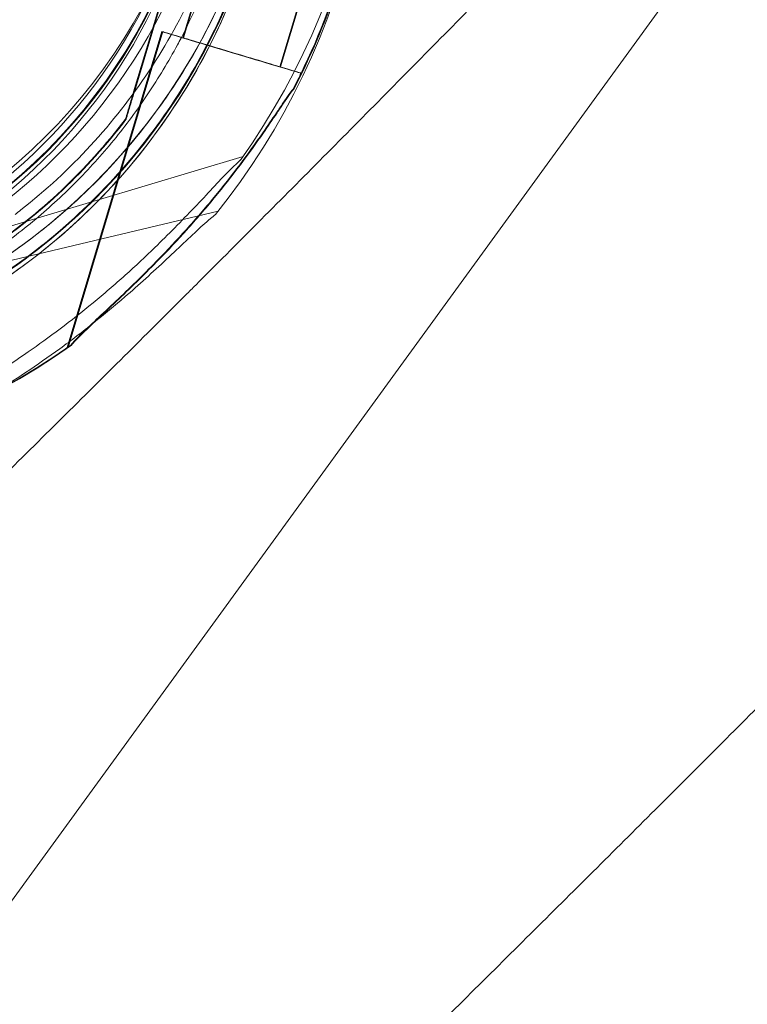
# Model space of a CAD drawing. Units: millimetres. Extents: x 34270 to 45577, y 7568 to 18341.
# Drawn here: x 40923 to 40999, y 11707 to 11809 of the extents above; entities that cross this region are included whole.
import ezdxf

# ---------------------------------------------------------------- set-up
doc = ezdxf.new("R2010")
doc.units = ezdxf.units.MM

# ---------------------------------------------------------------- blocks, each defined once
blk = doc.blocks.new('A$C7E28223C')
at = {"color": 0, "linetype": 'Continuous', "lineweight": 0}
for p, q in [((37513.61, 10064.21), (37861.21, 10542.64)), ((37586.28, 10241.26), (37580.88, 10223.23)), ((37580.88, 10223.23), (37586.28, 10241.26)), ((37586.35, 10241.26), (37580.96, 10223.23)), ((37580.96, 10223.23), (37586.35, 10241.26)), ((37589.41, 10240.32), (37585.97, 10228.82)), ((37589.48, 10240.32), (37586.04, 10228.82)), ((37599.47, 10237.31), (37596.03, 10225.81)), ((37599.54, 10237.31), (37596.1, 10225.81)), ((37583.81, 10229.47), (37574.01, 10196.74)), ((37583.89, 10229.47), (37574.09, 10196.74)), ((37585.42, 10228.11), (37585.42, 10228.11)), ((37598.18, 10225.17), (37598.1, 10224.9)), ((37598.26, 10225.17), (37598.18, 10224.9)), ((37580.02, 10220.36), (37580.02, 10220.36)), ((37580.09, 10220.36), (37580.09, 10220.36)), ((37592.21, 10216.53), (37559.48, 10206.73)), ((37589.63, 10210.86), (37556.39, 10202.98))]:
    blk.add_line(p, q, dxfattribs=at)
for centre, radius in [((36951.19, 10838.32), 690), ((37531.19, 10258.32), 59), ((37531.19, 10258.07), 57)]:
    blk.add_circle(centre, radius, dxfattribs=at)
for centre, radius, start, end in [((37531.2, 10259.35), 74.54, 324.5969, 68.7324), ((37531.21, 10257.15), 74.54, 321.2676, 65.4031), ((37531.2, 10259.35), 64.5, 286.6647, 106.6647), ((37531.21, 10257.15), 64.5, 331.8194, 103.3334), ((37531.2, 10259.35), 57.5, 286.6647, 106.6647), ((37531.2, 10259.35), 57.5, 286.6647, 106.6647), ((37531.21, 10257.15), 57.5, 283.3353, 103.3331), ((37531.21, 10257.15), 57.5, 283.3353, 103.3331), ((37531.2, 10259.35), 64.5, 286.6647, 58.1806), ((37531.19, 10257.75), 64.5, 163.3353, 343.3334), ((37531.19, 10257.75), 64.5, 163.3353, 343.3334), ((37531.27, 10257.75), 64.5, 163.3353, 343.3334), ((37531.27, 10257.75), 64.5, 163.3353, 343.3334), ((37531.19, 10257.75), 57.5, 163.3353, 343.3353), ((37531.19, 10257.75), 57.5, 163.3353, 343.3331), ((37531.27, 10257.75), 57.5, 163.3353, 343.3353), ((37531.27, 10257.75), 57.5, 163.3353, 343.3331), ((37531.19, 10257.75), 74.54, 332.6605, 343.3353), ((37531.27, 10257.75), 74.54, 332.6605, 343.3353), ((37531.19, 10257.75), 74.54, 201.2676, 305.4031), ((37531.27, 10257.75), 74.54, 201.2676, 305.4031), ((37531.21, 10257.15), 64.5, 283.3353, 331.8194)]:
    blk.add_arc(centre, radius, start, end, dxfattribs=at)
for centre, major_axis in [((37591, 10227.32), (7.18, -2.15)), ((37591.07, 10227.32), (7.18, -2.15)), ((37591, 10227.32), (5.03, -1.51)), ((37591.07, 10227.32), (5.03, -1.51))]:
    blk.add_ellipse(centre, major_axis=major_axis, ratio=0.000001, start_param=0, end_param=3.141593, dxfattribs=at)
for points, knots in [([(32283.59, 9053.15), (32107.15, 9664.23), (31439.35, 10767.32), (32402.13, 13495.96), (34422.54, 15118.8), (36944.37, 16777.78), (38365.58, 15736.28), (39655.2, 15122.84), (41413.5, 14831.87), (41519.18, 12592.19), (42434.27, 10890.43), (41570.47, 8301.51), (39061.32, 7305.58), (36691.28, 5824.19), (34637.53, 6278.45), (32504.67, 6923.9), (32478.32, 8378.71), (32283.59, 9053.15)], [0, 0, 0, 0, 1818.415323, 3737.332267, 7871.853678, 9874.89739, 11766.18673, 12493.010948, 14287.310749, 16331.476476, 18249.73724, 20021.475056, 23679.230103, 25931.315072, 28050.491281, 29860.106321, 31867.10475, 31867.10475, 31867.10475, 31867.10475]), ([(37516.34, 10319.91), (37523.03, 10321.5), (37529.98, 10322.01), (37543.69, 10320.81), (37550.44, 10319.1), (37563.08, 10313.65), (37568.96, 10309.91), (37579.23, 10300.76), (37583.63, 10295.35), (37590.51, 10283.44), (37592.99, 10276.92), (37595.77, 10263.45), (37596.07, 10256.49), (37594.48, 10242.82), (37592.57, 10236.12), (37589.16, 10228.8), (37588.63, 10227.74), (37588.07, 10226.69)], [4.479678, 4.479678, 4.479678, 4.479678, 4.799678, 4.799678, 5.119678, 5.119678, 5.439678, 5.439678, 5.759678, 5.759678, 6.079678, 6.079678, 6.399678, 6.399678, 6.719678, 6.719678, 6.775029, 6.775029, 6.775029, 6.775029]), ([(37539.18, 10318.13), (37545.68, 10317.28), (37552.05, 10315.38), (37563.86, 10309.68), (37569.31, 10305.87), (37578.73, 10296.74), (37582.7, 10291.41), (37588.77, 10279.78), (37590.87, 10273.48), (37592.97, 10260.53), (37592.97, 10253.88), (37590.9, 10240.93), (37588.81, 10234.62), (37585.67, 10228.57), (37585.55, 10228.34), (37585.42, 10228.11)], [4.842296, 4.842296, 4.842296, 4.842296, 5.162296, 5.162296, 5.482296, 5.482296, 5.802296, 5.802296, 6.122296, 6.122296, 6.442296, 6.442296, 6.762296, 6.762296, 6.775029, 6.775029, 6.775029, 6.775029]), ([(37565.21, 10314.16), (37571.06, 10310.53), (37576.32, 10305.96), (37585.13, 10295.39), (37588.69, 10289.4), (37593.73, 10276.6), (37595.22, 10269.79), (37595.99, 10256.05), (37595.26, 10249.12), (37591.66, 10235.84), (37588.79, 10229.49), (37581.2, 10218.02), (37576.48, 10212.89), (37565.66, 10204.39), (37559.57, 10201.01), (37551.97, 10198.27), (37550.84, 10197.9), (37549.7, 10197.56)], [0.555353, 0.555353, 0.555353, 0.555353, 0.875353, 0.875353, 1.195353, 1.195353, 1.515353, 1.515353, 1.835353, 1.835353, 2.155353, 2.155353, 2.475353, 2.475353, 2.795353, 2.795353, 2.850739, 2.850739, 2.850739, 2.850739]), ([(37563.63, 10311.61), (37569.2, 10308.15), (37574.22, 10303.79), (37582.63, 10293.72), (37586.02, 10288), (37590.83, 10275.8), (37592.25, 10269.31), (37592.97, 10256.21), (37592.28, 10249.6), (37588.85, 10236.94), (37586.11, 10230.88), (37578.87, 10219.94), (37574.37, 10215.05), (37569.01, 10210.84), (37568.8, 10210.68), (37568.6, 10210.52)], [0.555353, 0.555353, 0.555353, 0.555353, 0.875353, 0.875353, 1.195353, 1.195353, 1.515353, 1.515353, 1.835353, 1.835353, 2.155353, 2.155353, 2.475353, 2.475353, 2.488087, 2.488087, 2.488087, 2.488087]), ([(37586.81, 10202.7), (37586.98, 10202.87), (37587.14, 10203.04), (37591.53, 10207.43), (37595.81, 10211.73), (37604.43, 10220.42), (37608.76, 10224.81), (37617.4, 10233.57), (37621.7, 10237.95), (37630.21, 10246.61), (37634.42, 10250.9), (37642.67, 10259.3), (37646.71, 10263.41), (37651.91, 10268.68), (37653.16, 10269.94), (37654.39, 10271.19)], [286.303812, 286.303812, 286.303812, 286.303812, 287.016483, 287.016483, 304.921693, 304.921693, 322.826902, 322.826902, 340.732111, 340.732111, 358.63732, 358.63732, 376.542529, 376.542529, 382.248061, 382.248061, 382.248061, 382.248061]), ([(37592.98, 10239.25), (37591.01, 10232.66), (37587.97, 10226.39), (37580.08, 10215.11), (37575.23, 10210.12), (37564.19, 10201.9), (37558.01, 10198.68), (37544.95, 10194.36), (37538.07, 10193.25), (37524.31, 10193.25), (37517.43, 10194.36), (37504.37, 10198.69), (37498.19, 10201.91), (37487.15, 10210.12), (37482.3, 10215.12), (37477.67, 10221.73), (37477.01, 10222.73), (37476.39, 10223.74)], [0.290887, 0.290887, 0.290887, 0.290887, 0.610887, 0.610887, 0.930887, 0.930887, 1.250887, 1.250887, 1.570887, 1.570887, 1.890887, 1.890887, 2.210887, 2.210887, 2.530887, 2.530887, 2.586239, 2.586239, 2.586239, 2.586239]), ([(37593.06, 10239.25), (37591.08, 10232.66), (37588.05, 10226.39), (37580.15, 10215.11), (37575.3, 10210.12), (37564.26, 10201.9), (37558.08, 10198.68), (37545.02, 10194.36), (37538.14, 10193.25), (37524.38, 10193.25), (37517.5, 10194.36), (37504.44, 10198.69), (37498.26, 10201.91), (37487.22, 10210.12), (37482.37, 10215.12), (37477.74, 10221.73), (37477.09, 10222.73), (37476.46, 10223.74)], [0.290887, 0.290887, 0.290887, 0.290887, 0.610887, 0.610887, 0.930887, 0.930887, 1.250887, 1.250887, 1.570887, 1.570887, 1.890887, 1.890887, 2.210887, 2.210887, 2.530887, 2.530887, 2.586239, 2.586239, 2.586239, 2.586239]), ([(37585.42, 10228.11), (37584.49, 10226.36), (37583.46, 10224.66), (37581.26, 10221.36), (37580.08, 10219.76), (37577.57, 10216.69), (37576.24, 10215.22), (37573.45, 10212.41), (37571.99, 10211.07), (37568.93, 10208.54), (37567.34, 10207.35), (37565.7, 10206.23)], [0.4918442, 0.4918442, 0.4918442, 0.4918442, 0.5885552, 0.5885552, 0.6852663, 0.6852663, 0.7819773, 0.7819773, 0.8786884, 0.8786884, 0.9753995, 0.9753995, 0.9753995, 0.9753995]), ([(37588.07, 10226.69), (37586.35, 10223.48), (37584.36, 10220.42), (37579.89, 10214.68), (37577.41, 10211.99), (37572.04, 10207.09), (37569.15, 10204.86), (37563.02, 10200.92), (37559.8, 10199.22), (37553.1, 10196.37), (37549.63, 10195.23), (37546.09, 10194.39)], [0.4918442, 0.4918442, 0.4918442, 0.4918442, 0.6610856, 0.6610856, 0.830327, 0.830327, 0.9995685, 0.9995685, 1.1688099, 1.1688099, 1.3380513, 1.3380513, 1.3380513, 1.3380513]), ([(37580.02, 10220.36), (37576.03, 10215.15), (37571.2, 10210.58), (37560.36, 10203.21), (37554.34, 10200.39), (37541.72, 10196.8), (37535.12, 10196.02), (37522.01, 10196.58), (37515.5, 10197.92), (37503.24, 10202.58), (37497.48, 10205.89), (37487.3, 10214.17), (37482.88, 10219.13), (37479.21, 10224.88), (37479.07, 10225.1), (37478.93, 10225.32)], [0.653506, 0.653506, 0.653506, 0.653506, 0.973506, 0.973506, 1.293506, 1.293506, 1.613506, 1.613506, 1.933506, 1.933506, 2.253506, 2.253506, 2.573506, 2.573506, 2.586239, 2.586239, 2.586239, 2.586239]), ([(37580.09, 10220.36), (37576.11, 10215.15), (37571.28, 10210.58), (37560.43, 10203.21), (37554.41, 10200.39), (37541.79, 10196.8), (37535.19, 10196.02), (37522.09, 10196.58), (37515.58, 10197.92), (37503.31, 10202.58), (37497.56, 10205.89), (37487.38, 10214.17), (37482.96, 10219.13), (37479.29, 10224.88), (37479.15, 10225.1), (37479.01, 10225.32)], [0.653506, 0.653506, 0.653506, 0.653506, 0.973506, 0.973506, 1.293506, 1.293506, 1.613506, 1.613506, 1.933506, 1.933506, 2.253506, 2.253506, 2.573506, 2.573506, 2.586239, 2.586239, 2.586239, 2.586239]), ([(37597.4, 10223.51), (37597.39, 10223.5), (37597.38, 10223.49), (37597.25, 10223.34), (37597.1, 10223.15), (37596.77, 10222.69), (37596.57, 10222.38), (37596.13, 10221.74), (37595.9, 10221.4), (37595.2, 10220.36), (37594.71, 10219.64), (37593.52, 10217.93), (37592.72, 10216.81), (37591.02, 10214.55), (37590.12, 10213.4), (37588.25, 10211.14), (37587.29, 10210.02), (37585.35, 10207.87), (37584.38, 10206.83), (37582.78, 10205.19), (37582.1, 10204.5), (37580.71, 10203.13), (37580, 10202.44), (37578.61, 10201.12), (37577.93, 10200.48), (37576.65, 10199.29), (37576.06, 10198.73), (37575.29, 10197.97), (37575.04, 10197.72), (37574.66, 10197.31), (37574.5, 10197.15), (37574.37, 10196.99)], [0.834091, 0.834091, 0.834091, 0.834091, 0.923404, 0.923404, 1.846807, 1.846807, 3.113418, 3.113418, 4.38003, 4.38003, 6.913252, 6.913252, 10.995476, 10.995476, 15.0777, 15.0777, 19.159924, 19.159924, 23.242148, 23.242148, 26.040521, 26.040521, 28.838895, 28.838895, 31.637268, 31.637268, 34.435642, 34.435642, 35.813659, 35.813659, 36.832291, 36.832291, 36.832291, 36.832291]), ([(37574.37, 10196.99), (37574.5, 10197.15), (37574.66, 10197.31), (37575.04, 10197.72), (37575.29, 10197.97), (37576.06, 10198.73), (37576.65, 10199.29), (37577.93, 10200.48), (37578.61, 10201.12), (37580, 10202.44), (37580.71, 10203.13), (37582.1, 10204.5), (37582.78, 10205.19), (37584.38, 10206.83), (37585.35, 10207.87), (37587.29, 10210.02), (37588.25, 10211.14), (37590.12, 10213.4), (37591.02, 10214.55), (37592.72, 10216.81), (37593.52, 10217.93), (37594.71, 10219.64), (37595.2, 10220.36), (37595.9, 10221.4), (37596.13, 10221.74), (37596.57, 10222.38), (37596.77, 10222.69), (37597.1, 10223.15), (37597.25, 10223.34), (37597.38, 10223.49), (37597.39, 10223.5), (37597.4, 10223.51)], [3.115418, 3.115418, 3.115418, 3.115418, 4.134051, 4.134051, 5.512068, 5.512068, 8.310441, 8.310441, 11.108815, 11.108815, 13.907188, 13.907188, 16.705562, 16.705562, 20.787786, 20.787786, 24.870009, 24.870009, 28.952233, 28.952233, 33.034457, 33.034457, 35.56768, 35.56768, 36.834291, 36.834291, 38.100902, 38.100902, 39.024306, 39.024306, 39.113619, 39.113619, 39.113619, 39.113619]), ([(37597.48, 10223.51), (37597.47, 10223.5), (37597.45, 10223.49), (37597.32, 10223.34), (37597.18, 10223.15), (37596.85, 10222.69), (37596.64, 10222.38), (37596.2, 10221.74), (37595.97, 10221.4), (37595.27, 10220.36), (37594.78, 10219.64), (37593.59, 10217.93), (37592.79, 10216.81), (37591.09, 10214.55), (37590.19, 10213.4), (37588.33, 10211.14), (37587.36, 10210.02), (37585.43, 10207.87), (37584.45, 10206.83), (37582.86, 10205.19), (37582.17, 10204.5), (37580.78, 10203.13), (37580.07, 10202.44), (37578.68, 10201.12), (37578, 10200.48), (37576.73, 10199.29), (37576.14, 10198.73), (37575.37, 10197.97), (37575.12, 10197.72), (37574.73, 10197.31), (37574.58, 10197.15), (37574.45, 10196.99)], [0.834091, 0.834091, 0.834091, 0.834091, 0.923404, 0.923404, 1.846807, 1.846807, 3.113418, 3.113418, 4.38003, 4.38003, 6.913252, 6.913252, 10.995476, 10.995476, 15.0777, 15.0777, 19.159924, 19.159924, 23.242148, 23.242148, 26.040521, 26.040521, 28.838895, 28.838895, 31.637268, 31.637268, 34.435642, 34.435642, 35.813659, 35.813659, 36.832291, 36.832291, 36.832291, 36.832291]), ([(37574.45, 10196.99), (37574.58, 10197.15), (37574.73, 10197.31), (37575.12, 10197.72), (37575.37, 10197.97), (37576.14, 10198.73), (37576.73, 10199.29), (37578, 10200.48), (37578.68, 10201.12), (37580.07, 10202.44), (37580.78, 10203.13), (37582.17, 10204.5), (37582.86, 10205.19), (37584.45, 10206.83), (37585.43, 10207.87), (37587.36, 10210.02), (37588.33, 10211.14), (37590.19, 10213.4), (37591.09, 10214.55), (37592.79, 10216.81), (37593.59, 10217.93), (37594.78, 10219.64), (37595.27, 10220.36), (37595.97, 10221.4), (37596.2, 10221.74), (37596.64, 10222.38), (37596.85, 10222.69), (37597.18, 10223.15), (37597.32, 10223.34), (37597.45, 10223.49), (37597.47, 10223.5), (37597.48, 10223.51)], [3.115418, 3.115418, 3.115418, 3.115418, 4.134051, 4.134051, 5.512068, 5.512068, 8.310441, 8.310441, 11.108815, 11.108815, 13.907188, 13.907188, 16.705562, 16.705562, 20.787786, 20.787786, 24.870009, 24.870009, 28.952233, 28.952233, 33.034457, 33.034457, 35.56768, 35.56768, 36.834291, 36.834291, 38.100902, 38.100902, 39.024306, 39.024306, 39.113619, 39.113619, 39.113619, 39.113619]), ([(37580.88, 10223.23), (37580.76, 10222.84), (37580.64, 10222.41), (37580.45, 10221.78), (37580.39, 10221.58), (37580.27, 10221.18), (37580.21, 10220.99), (37580.14, 10220.75), (37580.12, 10220.68), (37580.08, 10220.55), (37580.06, 10220.49), (37580.04, 10220.42), (37580.03, 10220.39), (37580.02, 10220.36), (37580.02, 10220.36), (37580.02, 10220.36)], [-3.1812, -3.1812, -3.1812, -3.1812, -1.954094, -1.954094, -1.340541, -1.340541, -0.726988, -0.726988, -0.491112, -0.491112, -0.255237, -0.255237, -0.115927, -0.115927, 0, 0, 0, 0]), ([(37580.02, 10220.36), (37580.02, 10220.36), (37580.02, 10220.36), (37580.03, 10220.39), (37580.04, 10220.42), (37580.06, 10220.49), (37580.08, 10220.55), (37580.12, 10220.68), (37580.14, 10220.75), (37580.21, 10220.99), (37580.27, 10221.18), (37580.39, 10221.58), (37580.45, 10221.78), (37580.64, 10222.41), (37580.76, 10222.84), (37580.88, 10223.23)], [0, 0, 0, 0, 0.115927, 0.115927, 0.255237, 0.255237, 0.491112, 0.491112, 0.726988, 0.726988, 1.340541, 1.340541, 1.954094, 1.954094, 3.1812, 3.1812, 3.1812, 3.1812]), ([(37580.96, 10223.23), (37580.84, 10222.84), (37580.71, 10222.41), (37580.52, 10221.78), (37580.46, 10221.58), (37580.34, 10221.18), (37580.28, 10220.99), (37580.21, 10220.75), (37580.19, 10220.68), (37580.15, 10220.55), (37580.13, 10220.49), (37580.11, 10220.42), (37580.1, 10220.39), (37580.1, 10220.36), (37580.09, 10220.36), (37580.09, 10220.36)], [-3.1812, -3.1812, -3.1812, -3.1812, -1.954094, -1.954094, -1.340541, -1.340541, -0.726988, -0.726988, -0.491112, -0.491112, -0.255237, -0.255237, -0.115927, -0.115927, 0, 0, 0, 0]), ([(37580.09, 10220.36), (37580.09, 10220.36), (37580.1, 10220.36), (37580.1, 10220.39), (37580.11, 10220.42), (37580.13, 10220.49), (37580.15, 10220.55), (37580.19, 10220.68), (37580.21, 10220.75), (37580.28, 10220.99), (37580.34, 10221.18), (37580.46, 10221.58), (37580.52, 10221.78), (37580.71, 10222.41), (37580.84, 10222.84), (37580.96, 10223.23)], [0, 0, 0, 0, 0.115927, 0.115927, 0.255237, 0.255237, 0.491112, 0.491112, 0.726988, 0.726988, 1.340541, 1.340541, 1.954094, 1.954094, 3.1812, 3.1812, 3.1812, 3.1812]), ([(37705.64, 10219.93), (37704.43, 10218.72), (37703.2, 10217.5), (37697.99, 10212.3), (37693.91, 10208.21), (37685.6, 10199.85), (37681.37, 10195.58), (37672.81, 10186.94), (37668.48, 10182.58), (37659.8, 10173.83), (37655.45, 10169.45), (37646.81, 10160.76), (37642.52, 10156.45), (37638.13, 10152.06), (37637.96, 10151.89), (37637.79, 10151.72)], [803.912932, 803.912932, 803.912932, 803.912932, 809.492085, 809.492085, 827.423283, 827.423283, 845.35448, 845.35448, 863.285677, 863.285677, 881.216875, 881.216875, 899.148072, 899.148072, 899.862736, 899.862736, 899.862736, 899.862736]), ([(37565.44, 10193.14), (37565.45, 10193.15), (37565.46, 10193.16), (37565.61, 10193.29), (37565.81, 10193.44), (37566.26, 10193.77), (37566.57, 10193.98), (37567.21, 10194.41), (37567.55, 10194.64), (37568.59, 10195.34), (37569.31, 10195.83), (37571.03, 10197.02), (37572.14, 10197.82), (37574.4, 10199.52), (37575.55, 10200.42), (37577.81, 10202.29), (37578.93, 10203.25), (37581.09, 10205.19), (37582.12, 10206.16), (37583.76, 10207.76), (37584.45, 10208.44), (37585.83, 10209.84), (37586.51, 10210.55), (37587.83, 10211.93), (37588.47, 10212.61), (37589.66, 10213.89), (37590.22, 10214.48), (37590.98, 10215.25), (37591.23, 10215.5), (37591.64, 10215.88), (37591.81, 10216.04), (37591.96, 10216.17)], [0.834091, 0.834091, 0.834091, 0.834091, 0.923404, 0.923404, 1.846807, 1.846807, 3.113418, 3.113418, 4.38003, 4.38003, 6.913252, 6.913252, 10.995476, 10.995476, 15.0777, 15.0777, 19.159924, 19.159924, 23.242148, 23.242148, 26.040521, 26.040521, 28.838895, 28.838895, 31.637268, 31.637268, 34.435642, 34.435642, 35.813659, 35.813659, 36.832291, 36.832291, 36.832291, 36.832291]), ([(37591.96, 10216.17), (37591.81, 10216.04), (37591.64, 10215.88), (37591.23, 10215.5), (37590.98, 10215.25), (37590.22, 10214.48), (37589.66, 10213.89), (37588.47, 10212.61), (37587.83, 10211.93), (37586.51, 10210.55), (37585.83, 10209.84), (37584.45, 10208.44), (37583.76, 10207.76), (37582.12, 10206.16), (37581.09, 10205.19), (37578.93, 10203.25), (37577.81, 10202.29), (37575.55, 10200.42), (37574.4, 10199.52), (37572.14, 10197.82), (37571.03, 10197.02), (37569.31, 10195.83), (37568.59, 10195.34), (37567.55, 10194.64), (37567.21, 10194.41), (37566.57, 10193.98), (37566.26, 10193.77), (37565.81, 10193.44), (37565.61, 10193.29), (37565.46, 10193.16), (37565.45, 10193.15), (37565.44, 10193.14)], [3.115418, 3.115418, 3.115418, 3.115418, 4.134051, 4.134051, 5.512068, 5.512068, 8.310441, 8.310441, 11.108815, 11.108815, 13.907188, 13.907188, 16.705562, 16.705562, 20.787786, 20.787786, 24.870009, 24.870009, 28.952233, 28.952233, 33.034457, 33.034457, 35.56768, 35.56768, 36.834291, 36.834291, 38.100902, 38.100902, 39.024306, 39.024306, 39.113619, 39.113619, 39.113619, 39.113619]), ([(37561.54, 10189.06), (37561.55, 10189.07), (37561.57, 10189.08), (37561.72, 10189.21), (37561.93, 10189.34), (37562.4, 10189.64), (37562.72, 10189.83), (37563.38, 10190.23), (37563.74, 10190.44), (37564.82, 10191.08), (37565.56, 10191.53), (37567.35, 10192.62), (37568.51, 10193.35), (37570.86, 10194.92), (37572.06, 10195.75), (37574.43, 10197.48), (37575.6, 10198.38), (37577.86, 10200.19), (37578.95, 10201.1), (37580.69, 10202.59), (37581.41, 10203.24), (37582.86, 10204.55), (37583.59, 10205.22), (37584.99, 10206.53), (37585.66, 10207.17), (37586.93, 10208.37), (37587.53, 10208.93), (37588.32, 10209.65), (37588.59, 10209.89), (37589.02, 10210.25), (37589.19, 10210.39), (37589.36, 10210.51)], [0.834091, 0.834091, 0.834091, 0.834091, 0.923404, 0.923404, 1.846807, 1.846807, 3.113418, 3.113418, 4.38003, 4.38003, 6.913252, 6.913252, 10.995476, 10.995476, 15.0777, 15.0777, 19.159924, 19.159924, 23.242148, 23.242148, 26.040521, 26.040521, 28.838895, 28.838895, 31.637268, 31.637268, 34.435642, 34.435642, 35.813659, 35.813659, 36.832291, 36.832291, 36.832291, 36.832291]), ([(37518.32, 10135.12), (37519.57, 10136.35), (37520.83, 10137.6), (37526.1, 10142.79), (37530.21, 10146.84), (37538.61, 10155.09), (37542.9, 10159.29), (37551.56, 10167.8), (37555.94, 10172.11), (37564.7, 10180.75), (37569.09, 10185.08), (37577.77, 10193.7), (37582.08, 10197.98), (37586.47, 10202.37), (37586.64, 10202.53), (37586.81, 10202.7)], [191.78124, 191.78124, 191.78124, 191.78124, 197.486772, 197.486772, 215.391981, 215.391981, 233.29719, 233.29719, 251.202399, 251.202399, 269.107608, 269.107608, 287.012818, 287.012818, 287.72549, 287.72549, 287.72549, 287.72549]), ([(37637.79, 10151.72), (37637.62, 10151.55), (37637.45, 10151.38), (37633.05, 10146.99), (37628.75, 10142.7), (37620.06, 10134.06), (37615.68, 10129.71), (37606.93, 10121.03), (37602.57, 10116.7), (37593.93, 10108.14), (37589.66, 10103.91), (37581.3, 10095.6), (37577.21, 10091.52), (37572.01, 10086.31), (37570.78, 10085.08), (37569.57, 10083.87)], [898.438297, 898.438297, 898.438297, 898.438297, 899.152961, 899.152961, 917.084159, 917.084159, 935.015356, 935.015356, 952.946553, 952.946553, 970.877751, 970.877751, 988.808948, 988.808948, 994.388101, 994.388101, 994.388101, 994.388101])]:
    blk.add_open_spline(points, degree=3, knots=knots, dxfattribs=at)

msp = doc.modelspace()

# ---------------------------------------------------------------- block references
msp.add_blockref('A$C7E28223C', (3354.158, 1578.712, 5753.447))

doc.saveas('drawing.dxf')
